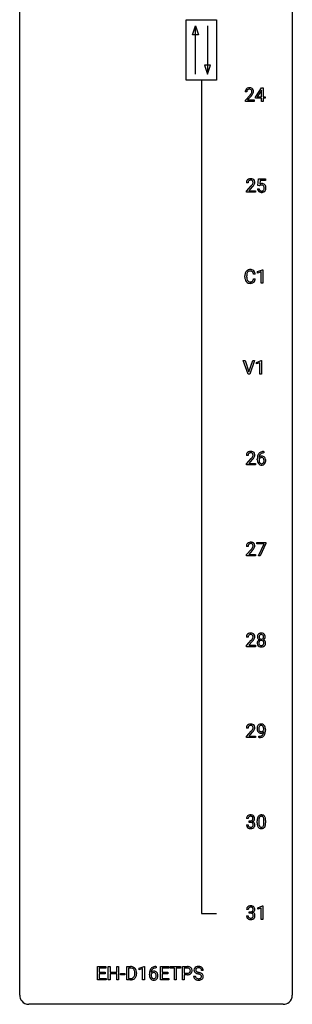
# Model space of a CAD drawing. Extents: x 3 to 27, y -3 to 180.
# Drawn here: x 3 to 27, y -3 to 83 of the extents above; entities that cross this region are included whole.
import ezdxf

# ---------------------------------------------------------------- set-up
doc = ezdxf.new("R2010")
doc.units = 0
doc.layers.add('DEFAULT_255_1_234', color=255, linetype='CONTINUOUS')
doc.layers.add('DEFAULT_255_2_778', color=255, linetype='CONTINUOUS')

msp = doc.modelspace()

# ---------------------------------------------------------------- linework, layer by layer
at = {"layer": 'DEFAULT_255_1_234'}
for p, q in [((22.621, 76.903), (22.472, 76.903)), ((22.495, 76.185), (22.9, 76.634)), ((22.987, 76.539), (22.674, 76.199)), ((23.364, 76.437), (23.888, 77.247)), ((23.879, 77.012), (23.533, 76.471)), ((23.897, 77.044), (23.879, 77.012)), ((23.888, 77.247), (24.046, 77.247)), ((23.897, 76.471), (23.897, 77.044)), ((24.046, 77.247), (24.046, 76.471)), ((22.495, 76.078), (22.495, 76.185)), ((23.261, 76.078), (22.495, 76.078)), ((22.674, 76.199), (23.261, 76.199)), ((23.261, 76.199), (23.261, 76.078)), ((23.364, 76.349), (23.364, 76.437)), ((23.897, 76.349), (23.364, 76.349)), ((23.533, 76.471), (23.897, 76.471)), ((23.897, 76.078), (23.897, 76.349)), ((24.046, 76.078), (23.897, 76.078)), ((24.046, 76.471), (24.208, 76.471)), ((24.208, 76.349), (24.046, 76.349)), ((24.046, 76.349), (24.046, 76.078)), ((24.208, 76.471), (24.208, 76.349)), ((22.727, 68.965), (22.578, 68.965)), ((23.593, 68.727), (23.652, 69.31)), ((23.652, 69.31), (24.251, 69.31)), ((23.778, 69.172), (23.743, 68.854)), ((24.251, 69.172), (23.778, 69.172)), ((24.251, 69.31), (24.251, 69.172)), ((22.601, 68.247), (23.006, 68.697)), ((22.601, 68.14), (22.601, 68.247)), ((23.367, 68.14), (22.601, 68.14)), ((23.093, 68.601), (22.78, 68.262)), ((22.78, 68.262), (23.367, 68.262)), ((23.367, 68.262), (23.367, 68.14)), ((23.551, 68.448), (23.691, 68.448)), ((23.712, 68.696), (23.593, 68.727)), ((23.751, 68.728), (23.712, 68.696)), ((23.561, 61.218), (23.987, 61.378)), ((23.561, 61.083), (23.561, 61.218)), ((23.861, 61.193), (23.561, 61.083)), ((23.861, 60.203), (23.861, 61.193)), ((23.987, 61.378), (24.01, 61.378)), ((24.01, 61.378), (24.01, 60.203)), ((22.449, 60.733), (22.449, 60.845)), ((22.604, 60.841), (22.604, 60.728)), ((23.35, 60.996), (23.195, 60.996)), ((23.195, 60.574), (23.35, 60.574)), ((24.01, 60.203), (23.861, 60.203)), ((22.73, 52.265), (22.297, 53.435)), ((22.297, 53.435), (22.465, 53.435)), ((22.465, 53.435), (22.797, 52.47)), ((22.797, 52.47), (23.132, 53.435)), ((23.3, 53.435), (22.867, 52.265)), ((23.132, 53.435), (23.3, 53.435)), ((23.458, 53.281), (23.883, 53.44)), ((23.883, 53.44), (23.907, 53.44)), ((23.907, 53.44), (23.907, 52.265)), ((23.458, 53.146), (23.458, 53.281)), ((23.757, 53.256), (23.458, 53.146)), ((23.757, 52.265), (23.757, 53.256)), ((22.867, 52.265), (22.73, 52.265)), ((23.907, 52.265), (23.757, 52.265)), ((22.727, 45.153), (22.578, 45.153)), ((22.601, 44.435), (23.006, 44.884)), ((23.093, 44.789), (22.78, 44.449)), ((23.533, 44.773), (23.533, 44.83)), ((23.683, 44.811), (23.683, 44.756)), ((24.108, 45.372), (24.08, 45.372)), ((24.081, 45.498), (24.108, 45.498)), ((24.108, 45.498), (24.108, 45.372)), ((22.601, 44.328), (22.601, 44.435)), ((23.367, 44.328), (22.601, 44.328)), ((22.78, 44.449), (23.367, 44.449)), ((23.367, 44.449), (23.367, 44.328)), ((22.727, 37.215), (22.578, 37.215)), ((23.489, 37.438), (23.489, 37.56)), ((23.489, 37.56), (24.279, 37.56)), ((24.122, 37.438), (23.489, 37.438)), ((23.639, 36.39), (24.122, 37.438)), ((24.279, 37.476), (23.795, 36.39)), ((24.279, 37.56), (24.279, 37.476)), ((22.601, 36.497), (23.006, 36.947)), ((22.601, 36.39), (22.601, 36.497)), ((23.367, 36.39), (22.601, 36.39)), ((23.093, 36.851), (22.78, 36.512)), ((22.78, 36.512), (23.367, 36.512)), ((23.367, 36.512), (23.367, 36.39)), ((23.795, 36.39), (23.639, 36.39)), ((22.727, 29.278), (22.578, 29.278)), ((22.601, 28.56), (23.006, 29.009)), ((22.601, 28.453), (22.601, 28.56)), ((23.367, 28.453), (22.601, 28.453)), ((23.093, 28.914), (22.78, 28.574)), ((22.78, 28.574), (23.367, 28.574)), ((23.367, 28.574), (23.367, 28.453)), ((22.727, 21.34), (22.578, 21.34)), ((22.601, 20.622), (23.006, 21.072)), ((23.093, 20.976), (22.78, 20.637)), ((23.672, 20.515), (23.672, 20.64)), ((23.672, 20.64), (23.704, 20.64)), ((24.095, 21.188), (24.095, 21.248)), ((24.243, 21.217), (24.243, 21.174)), ((22.601, 20.515), (22.601, 20.622)), ((23.367, 20.515), (22.601, 20.515)), ((22.78, 20.637), (23.367, 20.637)), ((23.367, 20.637), (23.367, 20.515)), ((23.701, 20.515), (23.672, 20.515)), ((22.738, 13.441), (22.59, 13.441)), ((22.817, 13.114), (22.817, 13.235)), ((22.817, 13.235), (22.928, 13.235)), ((22.928, 13.114), (22.817, 13.114)), ((23.52, 13.057), (23.52, 13.255)), ((23.668, 13.291), (23.668, 13.053)), ((24.109, 13.037), (24.109, 13.28)), ((24.258, 13.269), (24.258, 13.077)), ((22.579, 12.886), (22.728, 12.886)), ((22.747, 5.503), (22.599, 5.503)), ((22.826, 5.176), (22.826, 5.297)), ((22.826, 5.297), (22.938, 5.297)), ((22.938, 5.176), (22.826, 5.176)), ((23.573, 5.656), (23.999, 5.815)), ((23.573, 5.521), (23.573, 5.656)), ((23.872, 5.631), (23.573, 5.521)), ((23.872, 4.64), (23.872, 5.631)), ((23.999, 5.815), (24.022, 5.815)), ((24.022, 5.815), (24.022, 4.64)), ((22.588, 4.949), (22.738, 4.949)), ((24.022, 4.64), (23.872, 4.64)), ((9.579, -0.651), (9.579, 0.518)), ((9.579, 0.518), (10.313, 0.518)), ((10.313, 0.391), (9.733, 0.391)), ((9.733, 0.391), (9.733, 0.015)), ((9.733, 0.015), (10.24, 0.015)), ((10.24, 0.015), (10.24, -0.111)), ((10.313, 0.518), (10.313, 0.391)), ((10.513, -0.651), (10.513, 0.518)), ((10.513, 0.518), (10.668, 0.518)), ((10.668, 0.518), (10.668, 0.015)), ((10.668, 0.015), (11.257, 0.015)), ((11.257, 0.015), (11.257, 0.518)), ((11.257, 0.518), (11.412, 0.518)), ((11.412, 0.518), (11.412, -0.651)), ((12.14, -0.651), (12.14, 0.518)), ((12.14, 0.518), (12.47, 0.518)), ((12.474, 0.391), (12.294, 0.391)), ((12.294, 0.391), (12.294, -0.525)), ((13.219, 0.364), (13.645, 0.524)), ((13.219, 0.229), (13.219, 0.364)), ((13.519, 0.339), (13.219, 0.229)), ((13.519, -0.651), (13.519, 0.339)), ((13.645, 0.524), (13.668, 0.524)), ((13.668, 0.524), (13.668, -0.651)), ((14.687, 0.393), (14.659, 0.393)), ((14.66, 0.519), (14.687, 0.519)), ((14.687, 0.519), (14.687, 0.393)), ((15.066, -0.651), (15.066, 0.518)), ((15.066, 0.518), (15.801, 0.518)), ((15.801, 0.391), (15.22, 0.391)), ((15.22, 0.391), (15.22, 0.015)), ((15.22, 0.015), (15.727, 0.015)), ((15.727, 0.015), (15.727, -0.111)), ((15.801, 0.518), (15.801, 0.391)), ((15.92, 0.391), (15.92, 0.518)), ((15.92, 0.518), (16.825, 0.518)), ((16.295, 0.391), (15.92, 0.391)), ((16.295, -0.651), (16.295, 0.391)), ((16.825, 0.391), (16.449, 0.391)), ((16.449, 0.391), (16.449, -0.651)), ((16.825, 0.518), (16.825, 0.391)), ((16.998, -0.651), (16.998, 0.518)), ((16.998, 0.518), (17.43, 0.518)), ((17.152, 0.391), (17.152, -0.067)), ((17.438, 0.391), (17.152, 0.391)), ((18.812, 0.18), (18.657, 0.18)), ((10.321, -0.651), (9.579, -0.651)), ((10.24, -0.111), (9.733, -0.111)), ((9.733, -0.111), (9.733, -0.525)), ((9.733, -0.525), (10.321, -0.525)), ((10.321, -0.525), (10.321, -0.651)), ((10.668, -0.651), (10.513, -0.651)), ((11.257, -0.111), (10.668, -0.111)), ((10.668, -0.111), (10.668, -0.651)), ((11.257, -0.651), (11.257, -0.111)), ((11.412, -0.651), (11.257, -0.651)), ((11.58, -0.215), (11.58, -0.094)), ((11.58, -0.094), (11.972, -0.094)), ((11.972, -0.215), (11.58, -0.215)), ((11.972, -0.094), (11.972, -0.215)), ((12.464, -0.651), (12.14, -0.651)), ((12.294, -0.525), (12.456, -0.525)), ((12.833, -0.099), (12.833, -0.03)), ((12.986, -0.027), (12.986, -0.102)), ((13.668, -0.651), (13.519, -0.651)), ((14.112, -0.206), (14.112, -0.149)), ((14.262, -0.169), (14.262, -0.223)), ((15.809, -0.651), (15.066, -0.651)), ((15.727, -0.111), (15.22, -0.111)), ((15.22, -0.111), (15.22, -0.525)), ((15.22, -0.525), (15.809, -0.525)), ((15.809, -0.525), (15.809, -0.651)), ((16.449, -0.651), (16.295, -0.651)), ((17.152, -0.651), (16.998, -0.651)), ((17.152, -0.067), (17.43, -0.067)), ((17.428, -0.193), (17.152, -0.193)), ((17.152, -0.193), (17.152, -0.651)), ((17.964, -0.312), (18.119, -0.312))]:
    msp.add_line(p, q, dxfattribs=at)
for centre, radius, start, end in [((22.879, 76.907), 0.407, 163.28787, 180.55818), ((22.799, 76.929), 0.324, 133.45412, 162.947), ((22.817, 76.91), 0.35, 100.78694, 133.4384), ((22.933, 76.908), 0.312, 165.90929, 178.86839), ((23.019, 76.903), 0.398, 178.43817, 180.00839), ((22.832, 76.935), 0.208, 136.17574, 166.36747), ((22.82, 76.944), 0.192, 129.72793, 135.7542), ((22.828, 76.932), 0.207, 102.17394, 129.20619), ((22.852, 76.755), 0.508, 89.66053, 101.37042), ((22.852, 76.829), 0.313, 89.54607, 102.54188), ((22.858, 76.761), 0.502, 78.21712, 90.41304), ((22.855, 76.882), 0.259, 82.16021, 90.15058), ((22.869, 76.956), 0.184, 43.44154, 83.16614), ((21.551, 77.827), 1.801, 318.51325, 320.78284), ((22.079, 77.397), 1.119, 320.73727, 323.97371), ((22.894, 76.923), 0.336, 55.92682, 78.48886), ((22.471, 77.113), 0.635, 323.89617, 328.64211), ((21.804, 77.633), 1.611, 317.25868, 319.90461), ((22.861, 76.948), 0.195, 16.17147, 43.52844), ((22.676, 76.987), 0.395, 328.8299, 331.78995), ((22.776, 76.935), 0.282, 331.42552, 352.93648), ((22.187, 77.316), 1.115, 319.64729, 327.09582), ((22.81, 76.935), 0.248, 359.48663, 15.93398), ((22.789, 76.932), 0.269, 353.22487, 0.01693), ((22.914, 76.957), 0.297, 47.92923, 55.4054), ((22.924, 76.968), 0.283, 4.33477, 48.05607), ((22.586, 77.061), 0.641, 326.91354, 338.35052), ((22.857, 76.956), 0.35, 337.89141, 358.99677), ((22.814, 76.951), 0.393, 359.92521, 5.59677), ((22.985, 68.969), 0.407, 163.28787, 180.55818), ((22.905, 68.991), 0.324, 133.45412, 162.947), ((22.923, 68.972), 0.35, 100.78694, 133.4384), ((23.039, 68.97), 0.312, 165.90929, 178.86839), ((23.125, 68.965), 0.398, 178.43817, 180.00839), ((22.938, 68.997), 0.208, 136.17574, 166.36747), ((22.926, 69.007), 0.192, 129.72793, 135.7542), ((22.934, 68.994), 0.207, 102.17394, 129.20619), ((22.958, 68.817), 0.508, 89.66053, 101.37042), ((22.958, 68.891), 0.313, 89.54607, 102.54188), ((22.964, 68.824), 0.502, 78.21712, 90.41304), ((22.961, 68.945), 0.259, 82.16021, 90.15058), ((22.975, 69.019), 0.184, 43.44154, 83.16614), ((22.185, 69.46), 1.119, 320.73727, 323.97371), ((23, 68.986), 0.336, 55.92682, 78.48886), ((22.577, 69.176), 0.635, 323.89617, 328.64211), ((22.967, 69.011), 0.195, 16.17147, 43.52844), ((22.782, 69.049), 0.395, 328.8299, 331.78995), ((22.882, 68.998), 0.282, 331.42552, 352.93648), ((22.916, 68.997), 0.248, 359.48663, 15.93398), ((22.895, 68.995), 0.269, 353.22487, 0.01693), ((23.019, 69.02), 0.297, 47.92923, 55.4054), ((23.03, 69.03), 0.283, 4.33477, 48.05607), ((22.692, 69.123), 0.641, 326.91354, 338.35052), ((22.963, 69.019), 0.35, 337.89141, 358.99677), ((22.92, 69.013), 0.393, 359.92521, 5.59677), ((23.928, 68.536), 0.368, 93.71822, 120.2539), ((23.938, 68.455), 0.449, 89.96602, 94.2496), ((23.942, 68.514), 0.39, 73.80433, 90.55859), ((23.965, 68.6), 0.302, 41.30715, 73.54302), ((23.924, 68.564), 0.356, 13.5076, 41.21742), ((21.657, 69.89), 1.801, 318.51325, 320.78284), ((21.91, 69.695), 1.611, 317.25868, 319.90461), ((22.293, 69.379), 1.115, 319.64729, 327.09582), ((23.999, 68.487), 0.449, 184.92471, 194.49759), ((23.875, 68.45), 0.32, 193.75369, 228.52712), ((23.882, 68.462), 0.334, 228.90239, 256.33143), ((24.018, 68.49), 0.329, 187.36005, 198.67329), ((23.913, 68.454), 0.218, 198.44517, 217.79448), ((23.883, 68.433), 0.182, 218.28872, 228.56124), ((23.858, 68.588), 0.176, 114.19507, 127.3641), ((23.893, 68.446), 0.198, 228.96549, 258.12347), ((23.881, 68.534), 0.235, 98.98309, 113.89089), ((23.912, 68.582), 0.458, 256.24271, 270.44863), ((23.902, 68.411), 0.36, 89.68049, 99.16144), ((23.914, 68.534), 0.288, 257.72583, 270.40136), ((23.904, 68.478), 0.293, 84.69576, 90.06762), ((23.918, 68.49), 0.244, 269.42044, 286.4209), ((23.919, 68.603), 0.479, 269.57701, 282.42148), ((23.916, 68.559), 0.211, 41.78503, 85.98928), ((23.933, 68.436), 0.188, 286.72514, 320.60036), ((23.957, 68.448), 0.319, 281.83964, 316.54578), ((23.893, 68.54), 0.241, 12.64903, 41.60813), ((23.895, 68.467), 0.237, 320.67126, 344.54417), ((23.779, 68.501), 0.358, 344.24122, 356.73571), ((23.788, 68.514), 0.35, 359.55769, 12.95349), ((23.654, 68.511), 0.483, 356.35488, 0.05003), ((23.951, 68.451), 0.326, 316.81712, 323.14928), ((23.921, 68.469), 0.36, 323.673, 348.16725), ((23.76, 68.521), 0.526, 1.13313, 13.88294), ((23.746, 68.509), 0.54, 347.85724, 0.42933), ((23.618, 68.513), 0.667, 359.99194, 1.54425), ((23.043, 60.883), 0.59, 155.03659, 169.60032), ((22.929, 60.938), 0.464, 136.78315, 155.24727), ((22.89, 60.971), 0.413, 121.76332, 136.42811), ((22.979, 60.934), 0.363, 143.07532, 163.19169), ((22.904, 60.946), 0.441, 95.64597, 121.54906), ((22.903, 60.992), 0.267, 109.29984, 143.30375), ((22.916, 60.941), 0.32, 89.34516, 108.57454), ((22.919, 60.835), 0.553, 89.92421, 96.13779), ((22.924, 60.847), 0.541, 76.67793, 90.45633), ((22.92, 60.823), 0.438, 87.38147, 90.02409), ((22.928, 60.929), 0.332, 74.70086, 87.81245), ((22.959, 61.036), 0.221, 47.43719, 75.06982), ((22.964, 61.006), 0.378, 47.48585, 76.92873), ((22.954, 61.037), 0.224, 27.81666, 46.40083), ((22.843, 60.978), 0.349, 15.76531, 27.94105), ((22.644, 60.92), 0.556, 7.88917, 15.92392), ((22.949, 60.996), 0.395, 16.54241, 46.89335), ((22.788, 60.943), 0.564, 5.40721, 17.03651), ((23.226, 60.849), 0.777, 169.58372, 180.27579), ((23.411, 60.733), 0.962, 179.99185, 181.53942), ((23.204, 60.722), 0.755, 181.12187, 193.87563), ((22.967, 60.66), 0.51, 193.54796, 219.57567), ((22.884, 60.59), 0.401, 219.36273, 250.06119), ((23.437, 60.844), 0.832, 174.342, 180.14304), ((23.344, 60.724), 0.739, 179.68175, 189.15053), ((23.174, 60.872), 0.568, 162.93736, 174.62086), ((23.094, 60.682), 0.486, 188.99109, 203.5773), ((22.986, 60.638), 0.369, 203.90773, 215.13124), ((22.893, 60.566), 0.252, 213.90717, 263.88493), ((22.901, 60.653), 0.467, 250.78847, 270.64892), ((22.906, 60.645), 0.332, 263.17585, 270.10311), ((22.909, 60.769), 0.456, 269.67198, 279.06092), ((22.912, 60.768), 0.581, 269.93585, 282.8096), ((22.936, 60.608), 0.293, 278.87502, 293.63466), ((22.956, 60.586), 0.394, 282.43332, 310.75137), ((22.968, 60.533), 0.211, 293.85534, 310.05188), ((22.968, 60.527), 0.206, 311.06468, 332.01083), ((22.849, 60.592), 0.342, 331.65885, 343.28789), ((22.643, 60.656), 0.558, 343.1446, 351.01062), ((22.489, 60.684), 0.715, 350.71573, 351.16022), ((22.959, 60.575), 0.384, 311.4559, 340.44216), ((22.802, 60.634), 0.551, 340.17743, 353.78143), ((22.906, 60.914), 0.727, 270.00211, 270.3582), ((22.985, 45.157), 0.407, 163.28787, 180.55818), ((22.905, 45.179), 0.324, 133.45412, 162.947), ((22.923, 45.16), 0.35, 100.78694, 133.4384), ((23.039, 45.158), 0.312, 165.90929, 178.86839), ((23.125, 45.153), 0.398, 178.43817, 180.00839), ((22.938, 45.185), 0.208, 136.17574, 166.36747), ((22.926, 45.194), 0.192, 129.72793, 135.7542), ((22.934, 45.182), 0.207, 102.17394, 129.20619), ((22.958, 45.005), 0.508, 89.66053, 101.37042), ((22.958, 45.079), 0.313, 89.54607, 102.54188), ((22.964, 45.011), 0.502, 78.21712, 90.41304), ((22.961, 45.132), 0.259, 82.16021, 90.15058), ((22.975, 45.206), 0.184, 43.44154, 83.16614), ((21.657, 46.077), 1.801, 318.51325, 320.78284), ((22.185, 45.647), 1.119, 320.73727, 323.97371), ((23, 45.173), 0.336, 55.92682, 78.48886), ((22.577, 45.363), 0.635, 323.89617, 328.64211), ((21.91, 45.883), 1.611, 317.25868, 319.90461), ((22.967, 45.198), 0.195, 16.17147, 43.52844), ((22.782, 45.237), 0.395, 328.8299, 331.78995), ((22.882, 45.185), 0.282, 331.42552, 352.93648), ((22.293, 45.566), 1.115, 319.64729, 327.09582), ((22.916, 45.185), 0.248, 359.48663, 15.93398), ((22.895, 45.182), 0.269, 353.22487, 0.01693), ((23.019, 45.207), 0.297, 47.92923, 55.4054), ((23.03, 45.218), 0.283, 4.33477, 48.05607), ((22.692, 45.311), 0.641, 326.91354, 338.35052), ((22.963, 45.206), 0.35, 337.89141, 358.99677), ((22.92, 45.201), 0.393, 359.92521, 5.59677), ((24.746, 44.837), 1.213, 171.45252, 180.31588), ((24.188, 44.769), 0.655, 179.63451, 191.78365), ((24.306, 44.905), 0.768, 157.98026, 171.62467), ((24.085, 44.993), 0.53, 141.4298, 157.8541), ((24.021, 45.039), 0.451, 102.87158, 140.85647), ((23.899, 44.733), 0.23, 145.29749, 160.26603), ((24.206, 44.753), 0.523, 179.65143, 190.28559), ((23.914, 44.79), 0.303, 95.8331, 138.99549), ((24.369, 44.928), 0.687, 173.78106, 174.92546), ((24.228, 44.948), 0.545, 161.28498, 174.20767), ((23.916, 44.719), 0.252, 124.9745, 144.8959), ((24.063, 45.006), 0.369, 134.53027, 161.62109), ((23.912, 44.734), 0.237, 89.8751, 126.20717), ((24.047, 45.017), 0.35, 104.28553, 133.86293), ((23.936, 44.662), 0.433, 89.87537, 97.0544), ((23.913, 44.736), 0.235, 85.01407, 90.05133), ((24.086, 44.795), 0.703, 90.37783, 103.58693), ((23.919, 44.786), 0.184, 36.82507, 85.74157), ((23.941, 44.746), 0.349, 71.64078, 90.62401), ((24.085, 44.872), 0.5, 90.6001, 104.5147), ((23.956, 44.801), 0.292, 39.63678, 71.01902), ((23.877, 44.748), 0.241, 32.30354, 38.08267), ((23.846, 44.732), 0.276, 11.04823, 31.81465), ((23.719, 44.705), 0.407, 359.6214, 11.28391), ((23.892, 44.746), 0.376, 10.65873, 39.9044), ((23.738, 44.712), 0.535, 359.6826, 11.13262), ((23.994, 44.725), 0.456, 191.41158, 218.60778), ((23.906, 44.652), 0.341, 218.16651, 245.87812), ((24.037, 44.721), 0.351, 190.09454, 207.50982), ((23.98, 44.694), 0.288, 207.95832, 216.32511), ((23.946, 44.666), 0.245, 215.76614, 232.54568), ((23.905, 44.666), 0.354, 246.91402, 270.74373), ((23.908, 44.617), 0.183, 232.80054, 270.66056), ((23.912, 44.654), 0.219, 269.35537, 288.47443), ((23.911, 44.768), 0.457, 269.88743, 276.79177), ((23.933, 44.638), 0.325, 275.63421, 317.82485), ((23.922, 44.619), 0.183, 289.18333, 322.96838), ((23.861, 44.667), 0.261, 322.60079, 346.51824), ((23.745, 44.697), 0.38, 346.25822, 358.77416), ((23.643, 44.702), 0.482, 358.37552, 0.0098), ((23.9, 44.665), 0.367, 318.14097, 347.61186), ((23.734, 44.705), 0.539, 347.24869, 0.43693), ((22.985, 37.219), 0.407, 163.28787, 180.55818), ((22.905, 37.241), 0.324, 133.45412, 162.947), ((22.923, 37.222), 0.35, 100.78694, 133.4384), ((23.039, 37.22), 0.312, 165.90929, 178.86839), ((23.125, 37.215), 0.398, 178.43817, 180.00839), ((22.938, 37.247), 0.208, 136.17574, 166.36747), ((22.926, 37.257), 0.192, 129.72793, 135.7542), ((22.934, 37.244), 0.207, 102.17394, 129.20619), ((22.958, 37.067), 0.508, 89.66053, 101.37042), ((22.958, 37.141), 0.313, 89.54607, 102.54188), ((22.964, 37.074), 0.502, 78.21712, 90.41304), ((22.961, 37.195), 0.259, 82.16021, 90.15058), ((22.975, 37.269), 0.184, 43.44154, 83.16614), ((21.657, 38.14), 1.801, 318.51325, 320.78284), ((22.185, 37.71), 1.119, 320.73727, 323.97371), ((23, 37.236), 0.336, 55.92682, 78.48886), ((22.577, 37.426), 0.635, 323.89617, 328.64211), ((22.967, 37.261), 0.195, 16.17147, 43.52844), ((22.782, 37.299), 0.395, 328.8299, 331.78995), ((22.882, 37.248), 0.282, 331.42552, 352.93648), ((22.293, 37.629), 1.115, 319.64729, 327.09582), ((22.916, 37.247), 0.248, 359.48663, 15.93398), ((22.895, 37.245), 0.269, 353.22487, 0.01693), ((23.019, 37.27), 0.297, 47.92923, 55.4054), ((23.03, 37.28), 0.283, 4.33477, 48.05607), ((22.692, 37.373), 0.641, 326.91354, 338.35052), ((22.963, 37.269), 0.35, 337.89141, 358.99677), ((22.92, 37.263), 0.393, 359.92521, 5.59677), ((21.91, 37.945), 1.611, 317.25868, 319.90461), ((22.985, 29.282), 0.407, 163.28787, 180.55818), ((22.905, 29.304), 0.324, 133.45412, 162.947), ((22.923, 29.285), 0.35, 100.78694, 133.4384), ((23.039, 29.283), 0.312, 165.90929, 178.86839), ((23.125, 29.278), 0.398, 178.43817, 180.00839), ((22.938, 29.31), 0.208, 136.17574, 166.36747), ((22.926, 29.319), 0.192, 129.72793, 135.7542), ((22.934, 29.307), 0.207, 102.17394, 129.20619), ((22.958, 29.13), 0.508, 89.66053, 101.37042), ((22.958, 29.204), 0.313, 89.54607, 102.54188), ((22.964, 29.136), 0.502, 78.21712, 90.41304), ((22.961, 29.257), 0.259, 82.16021, 90.15058), ((22.975, 29.331), 0.184, 43.44154, 83.16614), ((23, 29.298), 0.336, 55.92682, 78.48886), ((22.967, 29.323), 0.195, 16.17147, 43.52844), ((22.882, 29.31), 0.282, 331.42552, 352.93648), ((22.916, 29.31), 0.248, 359.48663, 15.93398), ((22.895, 29.307), 0.269, 353.22487, 0.01693), ((23.019, 29.332), 0.297, 47.92923, 55.4054), ((23.03, 29.343), 0.283, 4.33477, 48.05607), ((22.963, 29.331), 0.35, 337.89141, 358.99677), ((22.92, 29.326), 0.393, 359.92521, 5.59677), ((23.917, 29.321), 0.373, 164.61861, 180.52924), ((23.876, 29.317), 0.332, 179.99929, 181.16551), ((23.819, 29.312), 0.274, 180.43165, 213.2714), ((23.827, 29.345), 0.28, 132.24544, 164.50923), ((23.856, 29.312), 0.323, 100.70528, 132.13873), ((23.958, 29.316), 0.265, 168.38021, 180.36024), ((23.935, 29.313), 0.242, 179.50297, 194.91268), ((23.875, 29.335), 0.18, 135.30531, 168.98823), ((23.877, 29.297), 0.182, 194.97222, 224.1944), ((23.873, 29.337), 0.178, 105.92297, 135.16629), ((23.886, 29.174), 0.464, 89.67326, 101.24495), ((23.887, 29.286), 0.23, 89.47759, 105.72979), ((23.893, 29.192), 0.446, 76.28766, 90.45861), ((23.889, 29.269), 0.248, 86.98338, 90.02001), ((23.897, 29.33), 0.186, 44.39587, 88.24989), ((23.923, 29.314), 0.321, 47.82402, 76.42669), ((23.898, 29.33), 0.185, 16.3252, 44.7913), ((23.898, 29.3), 0.186, 316.0413, 351.91627), ((23.851, 29.317), 0.234, 359.47895, 16.06791), ((23.824, 29.314), 0.261, 351.10568, 0.19366), ((23.946, 29.34), 0.286, 6.91687, 47.62614), ((23.951, 29.315), 0.282, 338.87636, 0.5166), ((23.827, 29.318), 0.407, 359.84197, 7.96945), ((21.657, 30.202), 1.801, 318.51325, 320.78284), ((22.185, 29.772), 1.119, 320.73727, 323.97371), ((22.577, 29.488), 0.635, 323.89617, 328.64211), ((21.91, 30.008), 1.611, 317.25868, 319.90461), ((22.782, 29.362), 0.395, 328.8299, 331.78995), ((22.293, 29.691), 1.115, 319.64729, 327.09582), ((22.692, 29.436), 0.641, 326.91354, 338.35052), ((23.815, 28.772), 0.298, 145.67959, 180.62596), ((23.932, 28.768), 0.415, 179.93155, 185.32545), ((23.816, 28.75), 0.298, 184.01044, 228.50718), ((23.831, 28.76), 0.318, 115.55379, 145.64162), ((23.838, 29.325), 0.297, 213.34392, 222.62713), ((23.85, 29.339), 0.315, 222.95484, 244.13725), ((23.847, 28.788), 0.346, 228.75537, 257.84844), ((23.953, 28.773), 0.287, 171.26519, 180.18594), ((23.936, 28.769), 0.27, 179.51547, 193.64667), ((23.872, 28.788), 0.205, 135.3399, 172.10439), ((23.855, 28.749), 0.186, 193.35406, 225.82569), ((23.865, 28.699), 0.387, 113.24379, 116.20546), ((23.859, 28.756), 0.194, 226.41803, 255.85537), ((23.867, 28.793), 0.199, 104.88559, 135.24483), ((23.874, 29.295), 0.178, 224.29614, 262.01574), ((23.885, 28.948), 0.511, 257.45845, 270.42875), ((23.884, 28.849), 0.291, 255.46556, 268.7986), ((23.885, 28.726), 0.268, 89.49592, 104.85798), ((23.888, 29.368), 0.253, 261.12504, 270.19599), ((23.889, 28.933), 0.375, 268.34648, 270.01049), ((23.888, 28.702), 0.291, 82.26145, 90.14395), ((23.891, 29.349), 0.234, 269.48256, 285.09883), ((23.891, 28.865), 0.307, 269.57591, 282.08231), ((23.892, 28.948), 0.511, 269.61927, 281.979), ((23.903, 28.782), 0.21, 45.30288, 83.19215), ((23.907, 29.291), 0.174, 285.15857, 315.94846), ((23.914, 28.765), 0.205, 281.75225, 306.60564), ((23.928, 28.793), 0.352, 281.54739, 310.91699), ((23.924, 28.749), 0.186, 307.135, 314.0278), ((23.908, 28.787), 0.203, 17.29226, 45.46272), ((23.92, 28.752), 0.19, 314.25534, 350.16932), ((23.9, 29.386), 0.369, 296.09023, 297.36181), ((23.926, 28.73), 0.352, 47.90092, 67.19469), ((23.929, 29.337), 0.312, 296.7586, 325.75365), ((23.861, 28.774), 0.251, 359.44541, 16.92564), ((23.835, 28.77), 0.277, 349.41457, 0.29307), ((23.97, 28.745), 0.288, 310.84975, 342.7448), ((23.946, 28.755), 0.32, 35.23624, 47.55137), ((23.968, 29.31), 0.265, 325.84124, 338.47959), ((23.972, 28.772), 0.289, 359.27597, 35.40141), ((23.897, 28.765), 0.364, 343.12945, 0.57765), ((22.905, 21.366), 0.324, 133.45412, 162.947), ((22.923, 21.347), 0.35, 100.78694, 133.4384), ((22.938, 21.372), 0.208, 136.17574, 166.36747), ((22.926, 21.382), 0.192, 129.72793, 135.7542), ((22.934, 21.369), 0.207, 102.17394, 129.20619), ((22.958, 21.192), 0.508, 89.66053, 101.37042), ((22.958, 21.266), 0.313, 89.54607, 102.54188), ((22.964, 21.199), 0.502, 78.21712, 90.41304), ((22.961, 21.32), 0.259, 82.16021, 90.15058), ((22.975, 21.394), 0.184, 43.44154, 83.16614), ((23, 21.361), 0.336, 55.92682, 78.48886), ((22.967, 21.386), 0.195, 16.17147, 43.52844), ((23.019, 21.395), 0.297, 47.92923, 55.4054), ((23.03, 21.405), 0.283, 4.33477, 48.05607), ((23.954, 21.317), 0.444, 154.69551, 166.56798), ((23.868, 21.36), 0.349, 136.33242, 155.08714), ((23.84, 21.384), 0.312, 121.23673, 135.96805), ((23.921, 21.341), 0.263, 142.10213, 166.38356), ((23.854, 21.358), 0.341, 96.84563, 120.98815), ((23.866, 21.385), 0.193, 112.93823, 142.53208), ((23.868, 21.371), 0.206, 89.2729, 111.91404), ((23.869, 21.265), 0.436, 89.88702, 97.28028), ((23.874, 21.329), 0.372, 70.65056, 90.67491), ((23.873, 21.401), 0.176, 50.38512, 90.6706), ((23.828, 21.348), 0.246, 34.12503, 50.30701), ((23.887, 21.38), 0.319, 36.7493, 69.82199), ((23.787, 21.302), 0.446, 15.39587, 37.08401), ((22.985, 21.344), 0.407, 163.28787, 180.55818), ((23.039, 21.345), 0.312, 165.90929, 178.86839), ((23.125, 21.34), 0.398, 178.43817, 180.00839), ((21.657, 22.265), 1.801, 318.51325, 320.78284), ((22.185, 21.835), 1.119, 320.73727, 323.97371), ((22.577, 21.551), 0.635, 323.89617, 328.64211), ((21.91, 22.07), 1.611, 317.25868, 319.90461), ((22.782, 21.424), 0.395, 328.8299, 331.78995), ((22.882, 21.373), 0.282, 331.42552, 352.93648), ((22.293, 21.754), 1.115, 319.64729, 327.09582), ((22.916, 21.372), 0.248, 359.48663, 15.93398), ((22.895, 21.37), 0.269, 353.22487, 0.01693), ((22.692, 21.498), 0.641, 326.91354, 338.35052), ((22.963, 21.394), 0.35, 337.89141, 358.99677), ((22.92, 21.388), 0.393, 359.92521, 5.59677), ((24.038, 21.299), 0.531, 166.7586, 180.32012), ((24.062, 21.296), 0.555, 179.96523, 184.30139), ((23.972, 21.286), 0.464, 183.9376, 204.12763), ((23.904, 21.257), 0.39, 204.34475, 209.0454), ((23.84, 21.218), 0.315, 208.47272, 236.21349), ((24.039, 21.31), 0.385, 166.11003, 178.66543), ((24.144, 21.304), 0.49, 178.26321, 180.01111), ((24.063, 21.301), 0.41, 179.6162, 191.87872), ((23.941, 21.274), 0.285, 191.61917, 215.29723), ((23.824, 21.197), 0.289, 236.47179, 254.35413), ((23.697, 21.237), 0.597, 270.6215, 281.40628), ((23.922, 21.263), 0.262, 215.73201, 216.53554), ((23.868, 21.22), 0.193, 215.74867, 239.97275), ((23.838, 21.254), 0.347, 254.59991, 270.41803), ((23.861, 21.215), 0.185, 241.06502, 269.28105), ((23.74, 21.031), 0.387, 281.18526, 299.06211), ((23.841, 21.254), 0.347, 269.99664, 270.79004), ((23.844, 21.207), 0.301, 270.26331, 297.38519), ((23.865, 21.264), 0.234, 268.40625, 270.00713), ((23.865, 21.259), 0.229, 269.9447, 306.82489), ((23.78, 20.962), 0.436, 285.95414, 318.88781), ((23.777, 20.959), 0.306, 299.50678, 313.12009), ((23.815, 21.263), 0.364, 297.40373, 320.01676), ((23.78, 20.951), 0.298, 313.85262, 338.59893), ((23.841, 21.301), 0.278, 305.50724, 327.07734), ((23.779, 21.311), 0.307, 27.20155, 34.68294), ((23.719, 21.284), 0.372, 9.94301, 26.77001), ((23.617, 21.018), 0.474, 338.25236, 351.24309), ((23.853, 21.292), 0.263, 327.41049, 336.84017), ((23.544, 21.251), 0.551, 359.66338, 10.11753), ((23.376, 21.059), 0.718, 350.94095, 357.66919), ((23.811, 20.931), 0.392, 319.33432, 322.09989), ((23.724, 20.99), 0.497, 322.85781, 342.15279), ((23.403, 21.099), 0.836, 341.83595, 352.98842), ((23.574, 21.24), 0.668, 3.94889, 15.67986), ((22.874, 21.167), 1.37, 352.83663, 0.27827), ((23.334, 21.218), 0.909, 359.92924, 4.26653), ((23.688, 21.418), 0.904, 270.82072, 273.4013), ((23.707, 21.193), 0.678, 272.92817, 286.49228), ((22.926, 13.41), 0.352, 96.98755, 131.96907), ((22.948, 13.285), 0.478, 89.85961, 97.78252), ((22.953, 13.259), 0.504, 78.36554, 90.41315), ((23.884, 13.303), 0.46, 89.5284, 102.58198), ((23.892, 13.299), 0.464, 77.04379, 90.50813), ((22.9, 13.445), 0.31, 155.34845, 180.74847), ((22.895, 13.442), 0.307, 131.57446, 154.47985), ((22.995, 13.441), 0.257, 172.50968, 180.13669), ((22.923, 13.454), 0.183, 133.83493, 173.53444), ((22.927, 13.448), 0.191, 103.29318, 133.5619), ((22.947, 13.368), 0.273, 89.53249, 103.53194), ((22.926, 13.574), 0.339, 270.49199, 281.89516), ((22.923, 12.658), 0.456, 84.01934, 89.33312), ((22.953, 13.341), 0.301, 76.11166, 90.70262), ((22.939, 12.794), 0.319, 71.90101, 84.35543), ((22.95, 13.464), 0.226, 281.66917, 301.29431), ((22.992, 13.479), 0.157, 13.95772, 77.67131), ((22.975, 12.9), 0.207, 49.50886, 72.18365), ((22.989, 13.425), 0.334, 56.62291, 78.63873), ((22.967, 13.433), 0.191, 301.78331, 311.75453), ((22.976, 13.423), 0.177, 311.73239, 354.28024), ((22.993, 12.925), 0.176, 12.94982, 48.75514), ((22.982, 13.507), 0.357, 292.54022, 293.69249), ((23.021, 12.862), 0.331, 57.64355, 72.86251), ((23.01, 13.454), 0.297, 292.98021, 325.23923), ((22.857, 13.44), 0.297, 359.18053, 15.04531), ((22.903, 13.435), 0.251, 353.09379, 0.11815), ((22.907, 12.903), 0.265, 359.50479, 13.42396), ((22.804, 12.901), 0.367, 357.47489, 0.02311), ((23.01, 13.463), 0.291, 47.02535, 56.08541), ((23.057, 12.919), 0.263, 36.72489, 57.4698), ((23.012, 13.467), 0.287, 10.9208, 46.77781), ((22.994, 13.465), 0.315, 325.23337, 332.87456), ((23.056, 12.921), 0.263, 8.05451, 36.35611), ((23.059, 13.434), 0.243, 332.35499, 359.71794), ((22.876, 13.435), 0.427, 359.63645, 11.60873), ((22.932, 12.9), 0.389, 343.98299, 0.55716), ((22.969, 12.905), 0.351, 359.83206, 8.587), ((24.714, 13.26), 1.195, 173.76756, 180.23155), ((24.872, 13.074), 1.353, 180.74494, 181.151), ((24.592, 13.064), 1.072, 180.89762, 188.00555), ((24.263, 13.311), 0.74, 164.30586, 173.90022), ((24.196, 13.007), 0.673, 187.88164, 198.23465), ((23.971, 13.395), 0.437, 148.7922, 164.56838), ((23.876, 13.448), 0.328, 144.58839, 148.11763), ((23.842, 13.472), 0.286, 101.64409, 144.51424), ((24.816, 13.281), 1.148, 177.86317, 179.50441), ((24.709, 13.05), 1.04, 179.79956, 185.24604), ((24.513, 13.296), 0.844, 172.02595, 178.07032), ((24.304, 13.011), 0.634, 185.14116, 193.00796), ((24.183, 13.343), 0.511, 163.37633, 172.1411), ((23.974, 13.407), 0.292, 149.42089, 163.62864), ((23.867, 13.471), 0.168, 105.79811, 149.73881), ((23.886, 13.404), 0.237, 89.38069, 105.67626), ((23.889, 13.378), 0.263, 81.10601, 90.2185), ((23.907, 13.466), 0.173, 30.74079, 82.46571), ((23.933, 13.463), 0.295, 48.27786, 77.49947), ((23.855, 13.432), 0.236, 24.28712, 31.39356), ((23.737, 13.382), 0.363, 12.08056, 23.8174), ((23.593, 12.984), 0.512, 343.04995, 351.93934), ((23.462, 13.321), 0.646, 4.83622, 12.29045), ((23.247, 13.035), 0.862, 351.8069, 357.79592), ((23.041, 13.283), 1.068, 359.80904, 4.94079), ((22.923, 13.052), 1.186, 357.58719, 359.26775), ((23.94, 13.476), 0.281, 36.31421, 47.63059), ((23.853, 13.418), 0.386, 18.29318, 35.67692), ((23.599, 13.33), 0.654, 8.02467, 18.56052), ((23.497, 13.02), 0.758, 344.49347, 353.97655), ((23.182, 13.269), 1.075, 1.12741, 8.17183), ((23.033, 13.072), 1.225, 353.8442, 0.22879), ((22.859, 13.256), 1.399, 0.54241, 1.3863), ((22.975, 12.886), 0.396, 179.97553, 183.23231), ((22.871, 12.873), 0.291, 181.81829, 229.64551), ((22.912, 12.92), 0.354, 229.4223, 256.85562), ((22.958, 12.884), 0.229, 179.44651, 196.28693), ((22.909, 12.871), 0.179, 196.56615, 227.7059), ((22.925, 12.889), 0.203, 227.76521, 257.87628), ((22.946, 13.058), 0.496, 256.68289, 270.44121), ((22.948, 12.983), 0.3, 257.45844, 270.4266), ((22.952, 13.012), 0.329, 269.59621, 280.87892), ((22.953, 13.062), 0.5, 269.72864, 280.38564), ((22.975, 12.898), 0.212, 280.63464, 299.85959), ((22.983, 12.919), 0.354, 279.78299, 311.62557), ((22.995, 12.862), 0.171, 300.35763, 314.5518), ((22.986, 12.868), 0.182, 315.07284, 345.0431), ((22.894, 12.894), 0.278, 344.59866, 357.92696), ((23.021, 12.876), 0.297, 311.63595, 343.76518), ((23.948, 12.923), 0.41, 197.96935, 215.26236), ((23.846, 12.854), 0.287, 215.86183, 257.27886), ((24.04, 12.949), 0.363, 192.78976, 205.25077), ((23.935, 12.902), 0.248, 205.80054, 211.25375), ((23.883, 12.867), 0.185, 210.37898, 238.40081), ((23.886, 13.009), 0.447, 256.62289, 270.51044), ((23.881, 12.872), 0.188, 239.65206, 265.97938), ((23.89, 12.939), 0.256, 265.13154, 270.06033), ((23.892, 12.907), 0.224, 269.33147, 287.2178), ((23.893, 13.021), 0.459, 269.59773, 281.67344), ((23.906, 12.856), 0.171, 287.7958, 329.08087), ((23.933, 12.854), 0.288, 280.58014, 324.91731), ((23.811, 12.916), 0.284, 328.66347, 343.33251), ((23.896, 12.88), 0.334, 324.93524, 328.61605), ((23.796, 12.935), 0.447, 329.28036, 344.74728), ((22.909, 5.507), 0.31, 155.34845, 180.74847), ((22.904, 5.504), 0.307, 131.57446, 154.47985), ((22.935, 5.473), 0.352, 96.98755, 131.96907), ((23.004, 5.504), 0.257, 172.50968, 180.13669), ((22.932, 5.516), 0.183, 133.83493, 173.53444), ((22.936, 5.51), 0.191, 103.29318, 133.5619), ((22.956, 5.431), 0.273, 89.53249, 103.53194), ((22.957, 5.348), 0.478, 89.85961, 97.78252), ((22.935, 5.637), 0.339, 270.49199, 281.89516), ((22.932, 4.721), 0.456, 84.01934, 89.33312), ((22.962, 5.322), 0.504, 78.36554, 90.41315), ((22.962, 5.403), 0.301, 76.11166, 90.70262), ((22.948, 4.857), 0.319, 71.90101, 84.35543), ((22.959, 5.526), 0.226, 281.66917, 301.29431), ((23.001, 5.542), 0.157, 13.95772, 77.67131), ((22.984, 4.963), 0.207, 49.50886, 72.18365), ((22.998, 5.488), 0.334, 56.62291, 78.63873), ((22.976, 5.495), 0.191, 301.78331, 311.75453), ((22.985, 5.485), 0.177, 311.73239, 354.28024), ((22.991, 5.57), 0.357, 292.54022, 293.69249), ((23.03, 4.924), 0.331, 57.64355, 72.86251), ((23.019, 5.516), 0.297, 292.98021, 325.23923), ((22.866, 5.502), 0.297, 359.18053, 15.04531), ((22.912, 5.498), 0.251, 353.09379, 0.11815), ((23.019, 5.525), 0.291, 47.02535, 56.08541), ((23.066, 4.982), 0.263, 36.72489, 57.4698), ((23.021, 5.529), 0.287, 10.9208, 46.77781), ((23.003, 5.527), 0.315, 325.23337, 332.87456), ((23.068, 5.496), 0.243, 332.35499, 359.71794), ((22.885, 5.498), 0.427, 359.63645, 11.60873), ((22.984, 4.949), 0.396, 179.97553, 183.23231), ((22.88, 4.936), 0.291, 181.81829, 229.64551), ((22.922, 4.982), 0.354, 229.4223, 256.85562), ((22.967, 4.947), 0.229, 179.44651, 196.28693), ((22.918, 4.933), 0.179, 196.56615, 227.7059), ((22.935, 4.952), 0.203, 227.76521, 257.87628), ((22.955, 5.121), 0.496, 256.68289, 270.44121), ((22.957, 5.046), 0.3, 257.45844, 270.4266), ((22.962, 5.075), 0.329, 269.59621, 280.87892), ((22.962, 5.125), 0.5, 269.72864, 280.38564), ((22.985, 4.96), 0.212, 280.63464, 299.85959), ((22.992, 4.981), 0.354, 279.78299, 311.62557), ((23.004, 4.924), 0.171, 300.35763, 314.5518), ((23.002, 4.988), 0.176, 12.94982, 48.75514), ((22.995, 4.93), 0.182, 315.07284, 345.0431), ((22.903, 4.957), 0.278, 344.59866, 357.92696), ((22.916, 4.966), 0.265, 359.50479, 13.42396), ((22.813, 4.963), 0.367, 357.47489, 0.02311), ((23.03, 4.938), 0.297, 311.63595, 343.76518), ((23.065, 4.983), 0.263, 8.05451, 36.35611), ((22.941, 4.963), 0.389, 343.98299, 0.55716), ((22.979, 4.968), 0.351, 359.83206, 8.587), ((12.474, -0.068), 0.587, 75.41011, 90.38041), ((12.472, -0.065), 0.457, 79.21522, 89.74456), ((12.505, 0.079), 0.308, 40.38405, 80.14311), ((12.497, 0.027), 0.488, 60.14559, 75.18884), ((12.479, 0.06), 0.341, 26.57772, 40.15322), ((12.513, 0.055), 0.456, 26.52536, 60.14509), ((12.386, 0.016), 0.443, 9.65719, 26.19328), ((12.15, -0.026), 0.683, 359.6455, 9.86079), ((12.401, -0.004), 0.583, 7.40304, 26.83208), ((12.241, -0.029), 0.744, 0.16054, 7.71762), ((15.325, -0.143), 1.213, 171.45252, 180.31588), ((14.886, -0.074), 0.768, 157.98026, 171.62467), ((14.664, 0.014), 0.53, 141.4298, 157.8541), ((14.6, 0.059), 0.451, 102.87158, 140.85647), ((14.493, -0.189), 0.303, 95.8331, 138.99549), ((14.948, -0.051), 0.687, 173.78106, 174.92546), ((14.807, -0.032), 0.545, 161.28498, 174.20767), ((14.642, 0.027), 0.369, 134.53027, 161.62109), ((14.626, 0.038), 0.35, 104.28553, 133.86293), ((14.516, -0.317), 0.433, 89.87537, 97.0544), ((14.665, -0.185), 0.703, 90.37783, 103.58693), ((14.52, -0.234), 0.349, 71.64078, 90.62401), ((14.665, -0.107), 0.5, 90.6001, 104.5147), ((14.535, -0.178), 0.292, 39.63678, 71.01902), ((14.472, -0.233), 0.376, 10.65873, 39.9044), ((17.434, -0.088), 0.606, 78.83781, 90.39836), ((17.43, -0.032), 0.424, 87.8575, 88.80001), ((17.435, 0.056), 0.336, 75.27617, 88.29153), ((17.465, 0.161), 0.226, 46.86287, 75.66765), ((17.475, 0.114), 0.4, 58.96327, 79.08106), ((17.48, 0.178), 0.203, 15.74421, 46.62034), ((17.494, 0.131), 0.188, 311.7855, 347.28611), ((17.417, 0.162), 0.268, 359.46721, 15.5934), ((17.396, 0.156), 0.289, 346.68932, 0.10594), ((17.506, 0.17), 0.336, 48.0198, 58.44719), ((17.32, 0.159), 0.365, 359.6351, 0.00532), ((17.514, 0.179), 0.324, 3.3375, 48.17666), ((17.54, 0.122), 0.295, 310.8832, 346.54264), ((17.404, 0.157), 0.435, 346.18778, 0.50603), ((17.391, 0.161), 0.448, 359.94775, 4.68291), ((18.281, 0.22), 0.28, 132.48342, 181.02422), ((18.282, 0.213), 0.28, 179.50616, 199.86946), ((18.275, 0.214), 0.274, 200.67819, 228.17639), ((18.34, 0.164), 0.361, 129.25325, 133.42427), ((18.323, 0.262), 0.342, 227.40645, 229.98812), ((18.355, 0.142), 0.388, 101.98776, 128.87426), ((18.389, 0.218), 0.232, 175.17794, 180.05819), ((18.304, 0.217), 0.147, 179.61422, 228.1246), ((18.321, 0.228), 0.163, 127.72875, 176.71052), ((18.349, 0.258), 0.207, 226.57796, 230.88), ((18.396, 0.32), 0.285, 231.46351, 241.92608), ((18.345, 0.198), 0.201, 114.0401, 127.98507), ((18.515, 0.54), 0.536, 241.71785, 248.32596), ((18.372, 0.134), 0.271, 99.06953, 113.76586), ((18.395, -0.03), 0.564, 89.59066, 102.31693), ((18.654, 0.884), 0.906, 248.20077, 252.45284), ((18.397, -0.011), 0.418, 89.66975, 99.23096), ((18.774, 1.256), 1.297, 252.33911, 254.34695), ((18.402, 0.002), 0.532, 77.23608, 90.32483), ((18.399, -0.05), 0.457, 86.26405, 90.05263), ((18.02, -1.442), 1.504, 71.01972, 74.4087), ((18.41, 0.071), 0.336, 73.78883, 86.66527), ((18.443, 0.181), 0.221, 48.59278, 74.12415), ((18.423, 0.099), 0.433, 63.83778, 77.08094), ((18.459, 0.201), 0.195, 14.97812, 48.20043), ((18.45, 0.15), 0.375, 45.98643, 64.16077), ((18.389, 0.182), 0.268, 359.46934, 14.98322), ((18.477, 0.18), 0.335, 32.27474, 45.65471), ((18.483, 0.182), 0.329, 359.65074, 32.61303), ((12.46, -0.065), 0.46, 269.49704, 284.0205), ((12.458, 0.028), 0.679, 270.44439, 278.45111), ((12.484, -0.123), 0.527, 278.10719, 299.03395), ((12.496, -0.201), 0.319, 283.77003, 318.15555), ((12.462, -0.176), 0.361, 318.74156, 343.68736), ((12.52, -0.191), 0.449, 299.25317, 333.45713), ((12.282, -0.12), 0.55, 343.33251, 355.8549), ((12.072, -0.1), 0.761, 355.49885, 0.07917), ((12.423, -0.139), 0.559, 333.07065, 348.71818), ((12.258, -0.106), 0.728, 348.72894, 0.30125), ((14.767, -0.211), 0.655, 179.63451, 191.78365), ((14.573, -0.254), 0.456, 191.41158, 218.60778), ((14.485, -0.328), 0.341, 218.16651, 245.87812), ((14.478, -0.246), 0.23, 145.29749, 160.26603), ((14.785, -0.226), 0.523, 179.65143, 190.28559), ((14.616, -0.258), 0.351, 190.09454, 207.50982), ((14.496, -0.26), 0.252, 124.9745, 144.8959), ((14.559, -0.285), 0.288, 207.95832, 216.32511), ((14.525, -0.313), 0.245, 215.76614, 232.54568), ((14.485, -0.313), 0.354, 246.91402, 270.74373), ((14.491, -0.245), 0.237, 89.8751, 126.20717), ((14.487, -0.362), 0.183, 232.80054, 270.66056), ((14.492, -0.325), 0.219, 269.35537, 288.47443), ((14.49, -0.211), 0.457, 269.88743, 276.79177), ((14.492, -0.243), 0.235, 85.01407, 90.05133), ((14.498, -0.193), 0.184, 36.82507, 85.74157), ((14.512, -0.341), 0.325, 275.63421, 317.82485), ((14.501, -0.36), 0.183, 289.18333, 322.96838), ((14.456, -0.231), 0.241, 32.30354, 38.08267), ((14.44, -0.312), 0.261, 322.60079, 346.51824), ((14.426, -0.248), 0.276, 11.04823, 31.81465), ((14.324, -0.283), 0.38, 346.25822, 358.77416), ((14.298, -0.274), 0.407, 359.6214, 11.28391), ((14.222, -0.277), 0.482, 358.37552, 0.0098), ((14.48, -0.314), 0.367, 318.14097, 347.61186), ((14.313, -0.274), 0.539, 347.24869, 0.43693), ((14.317, -0.267), 0.535, 359.6826, 11.13262), ((17.429, 0.563), 0.757, 269.89698, 275.0189), ((17.432, 0.355), 0.423, 269.65931, 279.41536), ((17.452, 0.342), 0.535, 274.68503, 287.02451), ((17.458, 0.206), 0.271, 279.20498, 294.99008), ((17.487, 0.141), 0.2, 295.28881, 311.29112), ((17.509, 0.163), 0.347, 286.69253, 310.22883), ((18.273, -0.316), 0.309, 179.24192, 215.26485), ((18.3, -0.297), 0.342, 215.34032, 233.08431), ((18.356, -0.222), 0.436, 233.16701, 246.4951), ((18.402, 0.362), 0.469, 230.49822, 241.80871), ((18.35, -0.315), 0.23, 179.33546, 199.10458), ((18.317, -0.324), 0.196, 199.88289, 232.70632), ((18.555, 0.642), 0.788, 241.63371, 249.00645), ((18.398, -0.134), 0.533, 246.13834, 248.05428), ((18.364, -0.264), 0.272, 232.37382, 255.51366), ((18.403, -0.115), 0.553, 248.27076, 270.40556), ((18.723, 1.075), 1.252, 248.9199, 254.14398), ((18.398, -0.14), 0.401, 255.24463, 267.53208), ((17.936, -1.672), 1.604, 71.71831, 73.92587), ((18.407, -0.017), 0.525, 267.1558, 270.02868), ((18.41, -0.061), 0.48, 269.7, 278.16602), ((18.407, 0.089), 0.756, 269.97084, 272.8178), ((18.116, -1.133), 1.037, 68.00628, 71.80534), ((18.42, -0.091), 0.576, 272.43827, 284.64655), ((18.435, -0.234), 0.305, 278.02313, 290.62547), ((18.288, -0.71), 0.58, 62.25152, 68.12206), ((18.19, -0.953), 0.986, 66.18473, 71.08637), ((18.47, -0.327), 0.206, 290.66198, 307.0371), ((18.426, -0.45), 0.285, 52.73864, 62.49791), ((18.47, -0.273), 0.387, 284.37343, 307.14244), ((18.345, -0.602), 0.603, 59.35363, 66.26918), ((18.5, -0.364), 0.159, 306.39436, 355.30305), ((18.509, -0.341), 0.149, 16.47233, 52.62622), ((18.463, -0.354), 0.196, 359.41795, 16.19718), ((18.434, -0.452), 0.428, 49.10209, 59.3294), ((18.449, -0.356), 0.21, 354.36604, 0.06987), ((18.493, -0.309), 0.345, 307.65515, 308.45298), ((18.539, -0.36), 0.276, 307.59171, 336.43155), ((18.516, -0.359), 0.304, 32.79199, 49.25055), ((18.548, -0.336), 0.264, 31.11812, 32.40053), ((18.539, -0.339), 0.274, 8.1117, 30.79588), ((18.521, -0.358), 0.293, 337.47311, 0.75373), ((18.458, -0.353), 0.356, 359.83892, 8.47065)]:
    msp.add_arc(centre, radius, start, end, dxfattribs=at)
at = {"layer": 'DEFAULT_255_2_778'}
for p, q in [((2.779, -1.984), (2.779, 178.991)), ((26.591, 178.991), (26.591, -1.984)), ((17.331, 83.211), (19.977, 83.211)), ((17.331, 77.92), (17.331, 83.211)), ((17.86, 81.889), (18.125, 82.682)), ((18.125, 78.449), (18.125, 82.682)), ((18.125, 82.682), (18.389, 81.889)), ((19.183, 82.682), (19.183, 78.449)), ((19.977, 83.211), (19.977, 77.92)), ((18.389, 81.889), (17.86, 81.889)), ((18.918, 79.243), (19.183, 78.449)), ((19.447, 79.243), (18.918, 79.243)), ((19.183, 78.449), (19.447, 79.243)), ((19.977, 77.92), (17.331, 77.92)), ((18.654, 77.92), (18.654, 5.159)), ((18.654, 5.159), (19.977, 5.159)), ((25.797, -2.778), (3.572, -2.778))]:
    msp.add_line(p, q, dxfattribs=at)
for centre, start, end in [((3.57, -1.986), 179.85241, 219.16419), ((3.57, -1.987), 219.12821, 270.1454), ((25.8, -1.986), 309.47617, 0.14826), ((25.799, -1.987), 269.85174, 309.51118)]:
    msp.add_arc(centre, 0.791, start, end, dxfattribs=at)

doc.saveas('drawing.dxf')
